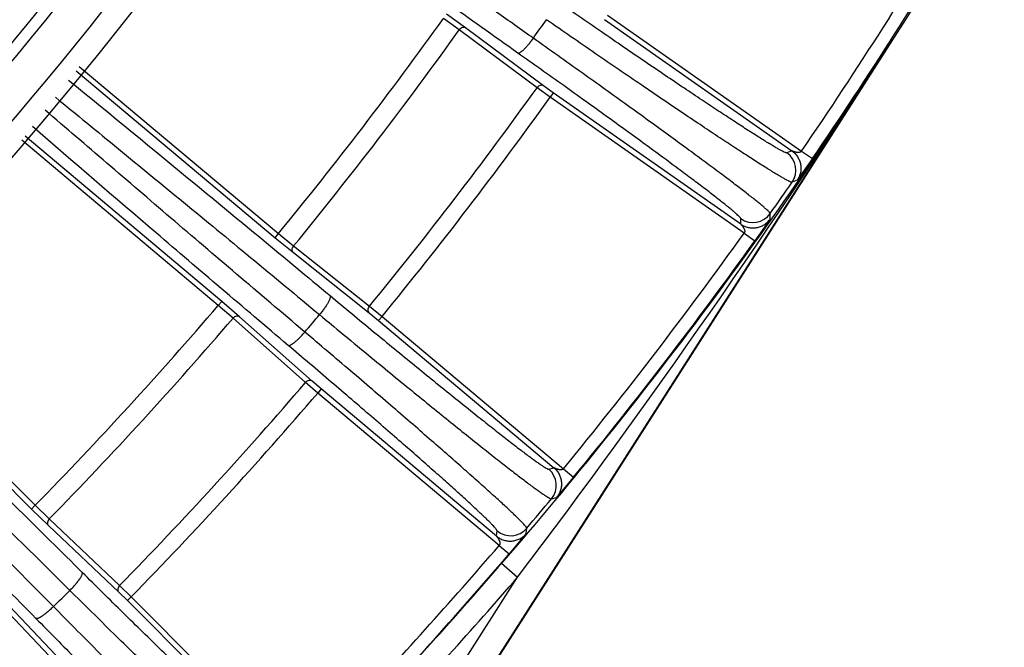
# Model space of a CAD drawing. Units: inches. Extents: x 0 to 17, y 0 to 11.
# Drawn here: x 15.4 to 15.8, y 1.1 to 1.3 of the extents above; entities that cross this region are included whole.
import ezdxf

# ---------------------------------------------------------------- set-up
doc = ezdxf.new("R2010")
doc.units = ezdxf.units.IN
doc.header["$LTSCALE"] = 0.935
doc.header["$MEASUREMENT"] = 0
doc.layers.get('0').update_dxf_attribs({"linetype": 'CONTINUOUS'})

msp = doc.modelspace()

# ---------------------------------------------------------------- linework, layer by layer
at = {"color": 9, "linetype": 'Continuous'}
for p, q in [((15.5816517641, 1.3341890302), (15.574435609, 1.3393613867)), ((15.6353716439, 1.3389943396), (15.7088055528, 1.2875753629)), ((15.5792598379, 1.3334439528), (15.5732462099, 1.3377540192)), ((15.6111026821, 1.3123475642), (15.5816517641, 1.3341890302)), ((15.6342247908, 1.3373564637), (15.7051798933, 1.287673166)), ((15.6087110784, 1.3116029365), (15.5792598379, 1.3334439528)), ((15.5432286991, 1.0169435163), (15.7429674523, 1.3294607535)), ((15.7431411926, 1.3293497111), (15.7429674523, 1.3294607535)), ((15.4354529193, 1.3196128892), (15.5108436829, 1.2564294627)), ((15.4342218221, 1.3180365986), (15.5095989243, 1.254864574)), ((15.6148393987, 1.3096712545), (15.6111026821, 1.3123475642)), ((15.6136925457, 1.3080333786), (15.6087110784, 1.3116029365)), ((15.6148393987, 1.3096712545), (15.6136925457, 1.3080333786)), ((15.6857945013, 1.2599879568), (15.6148393987, 1.3096712545)), ((15.6871264546, 1.256614402), (15.6136925457, 1.3080333786)), ((15.4893477346, 1.230730146), (15.4148897099, 1.2932838601)), ((15.4880227702, 1.2292325579), (15.4136585607, 1.291707503)), ((15.7051798933, 1.287673166), (15.7032441575, 1.286941908)), ((15.7088055528, 1.2875753629), (15.7129320395, 1.2847529633)), ((15.7129320373, 1.2847529612), (15.7071685555, 1.276567603)), ((15.7071685656, 1.2765676177), (15.7052283096, 1.2758298395)), ((15.696910469, 1.2619175375), (15.6969401192, 1.2639912369)), ((15.6857945013, 1.2599879568), (15.6858195723, 1.2620551897)), ((15.6969104793, 1.261917552), (15.6911899857, 1.2537020932)), ((15.5095989243, 1.254864574), (15.5108436829, 1.2564294627)), ((15.5108436829, 1.2564294627), (15.5165633288, 1.2517362713)), ((15.6871264546, 1.256614402), (15.6911899843, 1.2537020905)), ((15.5095989243, 1.254864574), (15.5164627154, 1.2492330078)), ((15.5164627154, 1.2492330078), (15.5451824099, 1.2264385929)), ((15.5165633288, 1.2517362713), (15.5452826724, 1.2289414285)), ((15.4893477346, 1.230730146), (15.4880227702, 1.2292325579)), ((15.4960856295, 1.2249485425), (15.4893477346, 1.230730146)), ((15.4936378675, 1.2244147705), (15.4880227702, 1.2292325579)), ((15.5451824099, 1.2264385929), (15.54873466, 1.2235218818)), ((15.5452826724, 1.2289414285), (15.5500198992, 1.2250535702)), ((15.4187698016, 1.1536562045), (15.3490610178, 1.2232815058)), ((15.5210734671, 1.2000900211), (15.4936378675, 1.2244147705)), ((15.5235208686, 1.2006233733), (15.4960856295, 1.2249485425)), ((15.54873466, 1.2235218818), (15.5500198992, 1.2250535702)), ((15.54873466, 1.2235218818), (15.6150895725, 1.1678434992)), ((15.5500198992, 1.2250535702), (15.6186929109, 1.1674300714)), ((15.4173933906, 1.1522057586), (15.3476390421, 1.2218766223)), ((15.5257248709, 1.196099883), (15.5210734671, 1.2000900211)), ((15.5270101101, 1.1976315714), (15.5235208686, 1.2006233733)), ((15.5270101101, 1.1976315714), (15.5257248709, 1.196099883)), ((15.5933650225, 1.1419531889), (15.5270101101, 1.1976315714)), ((15.5943978826, 1.1384763842), (15.5257248709, 1.196099883)), ((15.6131248927, 1.1672914427), (15.6150895725, 1.1678434992)), ((15.6186929109, 1.1674300714), (15.6225577067, 1.1642587649)), ((15.6225577041, 1.1642587628), (15.6161027533, 1.1566068728)), ((15.6141330962, 1.1560488054), (15.6161027646, 1.1566068868)), ((15.4187698016, 1.1536562045), (15.4173933906, 1.1522057586)), ((15.4237402395, 1.1459974034), (15.4173933906, 1.1522057586)), ((15.4240586439, 1.1484823722), (15.4187698016, 1.1536562045)), ((15.4506820003, 1.1232712149), (15.4240586439, 1.1484823722)), ((15.4503639827, 1.1207866419), (15.4237402395, 1.1459974034)), ((15.6046068645, 1.1429066061), (15.6048140574, 1.1449394833)), ((15.5933650225, 1.1419531889), (15.5935671603, 1.1439801083)), ((15.6046068746, 1.142906618), (15.5981921249, 1.135220996)), ((15.5943978826, 1.1384763842), (15.5981921246, 1.1352209949)), ((15.595303672, 1.1316898756), (15.60136068, 1.1264652355)), ((15.5553623128, 1.0544948123), (15.60136068, 1.1264652355)), ((15.3988391952, 1.1232629235), (15.4240503525, 1.0966395671)), ((15.401324164, 1.1235813279), (15.4265349255, 1.0969575847)), ((15.4550623513, 1.1189852746), (15.4506820003, 1.1232712149)), ((15.4536485073, 1.1175714306), (15.4503639827, 1.1207866419)), ((15.4550623513, 1.1189852746), (15.4536485073, 1.1175714306)), ((15.4907726882, 1.0832749376), (15.4550623513, 1.1189852746)), ((15.489358844, 1.081861094), (15.4536485073, 1.1175714306))]:
    msp.add_line(p, q, dxfattribs=at)
at = {"color": 7, "linetype": 'Continuous'}
msp.add_line((15.5434024394, 1.0168324739), (15.7431411926, 1.3293497111), dxfattribs=at)
for radius, start, end in [(1.486, 274.194101893, 352.2487770558), (1.449, 307.655195978, 352.0520988401999), (1.4043016901, 315, 345), (1.7271230695, 327.4161842244, 347.5838157756), (1.458, 315.7713035936, 344.2286964058999)]:
    msp.add_arc((14.2878594377, 2.2594621297), radius, start, end, dxfattribs=at)
at = {"color": 9, "linetype": 'Continuous'}
for centre, radius, start, end in [((14.2878594377, 2.2594621297), 1.296806503, 308.0232275701, 351.1190107623), ((14.2878594377, 2.2594621297), 1.3093585562, 308.0232275701, 351.2021963326999), ((14.2878594377, 2.2594621297), 1.3891379429, 307.9931773951, 351.7178533232), ((14.2878594377, 2.2594621297), 1.4016208121, 308.5276838534, 351.4723161466001), ((14.2878594377, 2.2594621297), 1.462381184, 308.4374253397, 351.4017165041999), ((14.2878594377, 2.2594621297), 1.477043374, 308.4374253397, 351.4017165041999), ((14.2878594377, 2.2594621297), 1.7215259944, 325.6289812321, 329.3710187679), ((14.2878594377, 2.2594621297), 1.7265253776, 325.6289811329, 329.3710188786), ((14.2878594377, 2.2594621297), 1.5816968721, 320.6430489179, 324.3569510821), ((14.3319941969, 2.2337496149), 1.5628849671, 324.6854020882, 324.9999418099), ((14.2878594377, 2.2594621297), 1.589095547, 320.642987201, 324.3570127990001), ((13.1029653404, 3.0201993094), 3.1349972911, 322.8385949903, 327.3632513697), ((14.2878594377, 2.2594621297), 1.6257570873, 320.6636815271, 324.3363184729), ((14.2878594377, 2.2594621297), 1.6318854428, 320.6635330935, 324.3364669065), ((15.6986519859, 1.2803886692), 0.0080020145, 325.2695817768, 54.97921158689999), ((14.2866521025, 2.2601526394), 1.7266296157, 324.76440661, 325.2439616172), ((15.6904069869, 1.2686117593), 0.0080020145, 235.020791361, 324.7303064108), ((14.2878594377, 2.2594621297), 1.7215259944, 320.6289812321, 324.3710187679), ((14.2878594377, 2.2594621297), 1.7265253776, 320.6289811233, 324.3710188689), ((14.2878594377, 2.2594621297), 1.5816968721, 315.6430489179, 319.3569510821), ((14.2878594377, 2.2594621297), 1.589095547, 315.642987201, 319.357012799), ((14.3307951926, 2.2347425503), 1.5644409846, 319.5219402279, 319.8377434073), ((14.2878594377, 2.2594621297), 1.6257570873, 315.6636815271, 319.3363184729), ((14.2878594377, 2.2594621297), 1.6318854428, 315.6635330935001, 319.3364669065), ((15.6079790434, 1.161163375), 0.0080020144, 320.2703809338, 49.979212114), ((14.2865489367, 2.2602275602), 1.7267571986, 319.7678724451, 320.2490136331), ((15.5987085611, 1.1501119085), 0.0080020144, 230.0207908978, 319.729598911), ((14.2878594377, 2.2594621297), 1.7215259944, 316.5489524592, 319.3710187679), ((14.2878594377, 2.2594621297), 1.7265253776, 316.5387574372, 319.3710187995), ((14.2878594377, 2.2594621297), 1.7266385501, 316.5419652687, 319.2196771415), ((14.2878594377, 2.2594621297), 1.7346375632, 316.6245789798, 319.2196771415), ((14.3311899903, 2.2348063462), 1.5656069108, 314.3530956486999, 314.6717538823)]:
    msp.add_arc(centre, radius, start, end, dxfattribs=at)
for points, knots in [([(15.5100727723, 2.059425125), (15.5011726363, 2.0031523044), (15.4754394337, 1.8916740309), (15.4138927216, 1.7315895106), (15.3305645476, 1.5816144013), (15.2271149327, 1.4447729859), (15.1056127278, 1.323762231), (14.9684788973, 1.2209556504), (14.8184865421, 1.1383517602), (14.7117509396, 1.09775251), (14.6573276773, 1.0812964207)], [0, 0, 0, 0, 0.1250334855, 0.2501196721, 0.3752266049, 0.5003206267, 0.6253692, 0.7503430151, 0.8752200170000001, 1, 1, 1, 1]), ([(15.5549665778, 2.0594009645), (15.5459007046, 2.0006129633), (15.5194559628, 1.8841239344), (15.4557305725, 1.7167806184), (15.3691619764, 1.5599584062), (15.261483563, 1.4168363811), (15.1348590647, 1.2902513632), (14.9918234794, 1.1827019362), (14.8352837292, 1.0962943856), (14.7238470083, 1.0538420419), (14.66701997, 1.0366422692)], [0, 0, 0, 0, 0.1250291187, 0.2501077967, 0.3752063715, 0.5002935347, 0.6253389789, 0.7503153557, 0.8752021033, 1, 1, 1, 1]), ([(15.6072932265, 1.3302996685), (15.6026586596, 1.3335764618), (15.5934574209, 1.340088965), (15.5710128046, 1.356024713), (15.5406403298, 1.3777042705), (15.5148772198, 1.3962075878), (15.5023283338, 1.405246741)], [0, 0, 0, 0, 0.1320238314, 0.2622064312, 0.6402707309000001, 1, 1, 1, 1]), ([(15.6013970225, 1.3247187935), (15.5922941931, 1.3311573828), (15.5743727047, 1.3438626154), (15.5396940445, 1.36858349), (15.5141497214, 1.3869097026), (15.4974162309, 1.3989580345)], [0, 0, 0, 0, 0.2618056478, 0.5158318731, 1, 1, 1, 1]), ([(15.7032441575, 1.286941908), (15.7032139998, 1.2869305344), (15.7031302731, 1.2869283838), (15.7029856836, 1.2869560819), (15.7027930111, 1.2870156073), (15.702438103, 1.2871523319), (15.7018771726, 1.2874134381), (15.7010656743, 1.2878325729), (15.7000654306, 1.2883840164), (15.6988783412, 1.2890667157), (15.6975065301, 1.2898799866), (15.6959525196, 1.2908224724), (15.6942190799, 1.2918926), (15.6915536253, 1.2935618336), (15.6878010533, 1.2959547996), (15.6828158723, 1.2991865547), (15.6772067006, 1.3028694091), (15.6710134789, 1.3069772882), (15.6642803213, 1.3114811365), (15.6570551526, 1.3163489963), (15.6493893636, 1.3215463248), (15.6413376082, 1.327036112), (15.6299888626, 1.3348136019), (15.6213460158, 1.3407794341), (15.6155046768, 1.3448282831)], [0, 0, 0, 0, 0.0009191453999999999, 0.0023075718, 0.004212711500000001, 0.0066514945, 0.0131547493, 0.0218383624, 0.032698238, 0.0457221781, 0.06088918240000001, 0.0781753816, 0.0975511389, 0.1189826984, 0.1678616002, 0.2244689423, 0.2884047443, 0.359216175, 0.4364011828, 0.5194119499000001, 0.6076586378, 0.7005154603, 0.7973176970999999, 1, 1, 1, 1]), ([(15.5816517641, 1.3341890302), (15.581485856, 1.3343005223), (15.5810713755, 1.3344420501), (15.5804010345, 1.3343527424), (15.5797611405, 1.3340105899), (15.5794095783, 1.3336498826), (15.5792598379, 1.3334439528)], [0, 0, 0, 0, 0.2189048683, 0.4578311869, 0.7211632640000001, 1, 1, 1, 1]), ([(15.7052283096, 1.2758298395), (15.7051966589, 1.2758186156), (15.7051088612, 1.2758183871), (15.7049573064, 1.2758498335), (15.7047545829, 1.2759152026), (15.7045019906, 1.2760151542), (15.7041984962, 1.2761502393), (15.7036900261, 1.2763950672), (15.7029304212, 1.2767931597), (15.7018724911, 1.2773819616), (15.7006163596, 1.2781102859), (15.6991642421, 1.278976907), (15.6975188227, 1.2799805367), (15.6956830321, 1.2811194419), (15.6928596856, 1.2828951977), (15.6888839812, 1.2854394568), (15.6836013412, 1.2888738412), (15.6776565445, 1.2927861547), (15.6710919242, 1.2971486941), (15.6639542391, 1.3019305941), (15.6562942914, 1.3070979174), (15.6481665601, 1.3126139882), (15.6396289862, 1.3184395181), (15.6275946815, 1.3266914475), (15.6184288516, 1.3330198886), (15.612233685, 1.3373143027)], [0, 0, 0, 0, 0.0009030167999999999, 0.0022810252, 0.0041787888, 0.0066120003, 0.0095874376, 0.0131081293, 0.0217863541, 0.0326424497, 0.0456637751, 0.0608290525, 0.0781142299, 0.09748954900000001, 0.1189211711, 0.1678014696, 0.2244115863, 0.2883512786, 0.3591675173, 0.4363580905, 0.5193750476, 0.6076284378, 0.7004923766, 0.7973020668999999, 1, 1, 1, 1]), ([(15.7429674523, 1.3294607535), (15.7207793553, 1.2948672525), (15.6855991616, 1.2441017011), (15.6351724258, 1.1790089847), (15.6087815448, 1.1473149811), (15.595303672, 1.1316898756)], [0, 0, 0, 0, 0.4991839358, 0.7493635458, 1, 1, 1, 1]), ([(15.6013970108, 1.3247187768), (15.6014455163, 1.3246921889), (15.6015685393, 1.32466131), (15.6017761572, 1.3246848819), (15.6020180523, 1.3247674922), (15.6022948119, 1.3249086938), (15.6026053065, 1.3251074593), (15.6030902039, 1.3254696578), (15.6037541288, 1.3260596828), (15.6045943831, 1.326918535), (15.6054880226, 1.3279361539), (15.6064016722, 1.3290752709), (15.6069977897, 1.3298828067), (15.6072932265, 1.3302996685)], [0, 0, 0, 0, 0.0199030646, 0.0440745786, 0.07432691129999999, 0.1114311244, 0.1556218339, 0.2068299026, 0.3290678367, 0.4747180927, 0.6389541826, 0.8161567912000001, 1, 1, 1, 1]), ([(15.6969401081, 1.2639912377), (15.6969394391, 1.2640244847), (15.6969087233, 1.2641061328), (15.6968265745, 1.2642364536), (15.6966949268, 1.2644033089), (15.6965137346, 1.2646052215), (15.6962820872, 1.2648429588), (15.6958767711, 1.2652352748), (15.6952412717, 1.2658107878), (15.694324308, 1.2666011171), (15.6932084198, 1.2675300059), (15.6918955187, 1.2685957971), (15.6903877385, 1.2697964174), (15.6886877106, 1.2711297112), (15.686050659, 1.2731723971), (15.6822966505, 1.2760345785), (15.6772586162, 1.2798201498), (15.6715449199, 1.2840648183), (15.6651960789, 1.2887383173), (15.6582571033, 1.2938072981), (15.650777281, 1.299235654), (15.6428097439, 1.3049847495), (15.6344112738, 1.3110135804), (15.6225353984, 1.3194984951), (15.6134498931, 1.3259467981), (15.6072932001, 1.3302996457)], [0, 0, 0, 0, 0.0008940416, 0.0022661669, 0.0041596265, 0.0065894387, 0.0095620502, 0.0130803057, 0.0217544397, 0.0326070992, 0.0456254241, 0.0607880266, 0.0780708012, 0.09744397839999999, 0.1188737085, 0.1677510608, 0.2243594731, 0.2882989027, 0.3591165006, 0.4363101715, 0.5193320027, 0.6075919560999999, 0.7004638573, 0.7972826040000001, 1, 1, 1, 1]), ([(15.6858195723, 1.2620551897), (15.6858199455, 1.2620874253), (15.6857933304, 1.2621668524), (15.6857178449, 1.2622932715), (15.6855960034, 1.2624539899), (15.6853461228, 1.2627407701), (15.6849088842, 1.2631786223), (15.6842374286, 1.2637979006), (15.6833770703, 1.2645493025), (15.6823294451, 1.2654314052), (15.6810959189, 1.2664424492), (15.679678626, 1.2675805306), (15.6780799885, 1.2688435867), (15.6755994759, 1.2707776523), (15.6720668758, 1.2734858842), (15.6673242489, 1.2770656865), (15.6619440993, 1.2810777073), (15.6559645709, 1.2854933444), (15.6494280439, 1.2902810875), (15.642380939, 1.2954068306), (15.6348733058, 1.3008340855), (15.62695864, 1.3065241328), (15.6157656234, 1.3145305699), (15.6072011714, 1.3206134046), (15.6013970225, 1.3247187935)], [0, 0, 0, 0, 0.0009191308, 0.0023074565, 0.0042124074, 0.0066509153, 0.0131533688, 0.0218358673, 0.0326943587, 0.0457166935, 0.0608819124, 0.078166187, 0.0975399369, 0.1189694458, 0.1678443511, 0.2244481576, 0.2883812597, 0.3591911467, 0.4363759988000001, 0.5193881321, 0.6076376997999999, 0.7004986848, 0.7973061168000001, 1, 1, 1, 1]), ([(15.4314148613, 1.3144466297), (15.447438704, 1.3013536064), (15.4718308434, 1.2813535733), (15.5047855913, 1.2541666776), (15.5217419441, 1.2401041314), (15.5303385426, 1.2329587165)], [0, 0, 0, 0, 0.4843625557, 0.738341571, 1, 1, 1, 1]), ([(15.6111026821, 1.3123475642), (15.6109368038, 1.3124590364), (15.6105224163, 1.312600556), (15.6098522026, 1.3125113469), (15.6092123887, 1.3121693619), (15.6088608333, 1.3118087945), (15.6087110784, 1.3116029365)], [0, 0, 0, 0, 0.2189089249, 0.457834052, 0.7211622581999999, 1, 1, 1, 1]), ([(15.4263792278, 1.3080015549), (15.4343388683, 1.3015097462), (15.4505097241, 1.2882961285), (15.4751341015, 1.2680975528), (15.500517556, 1.2471859023), (15.5176722987, 1.2329750008), (15.5263739339, 1.2257494545)], [0, 0, 0, 0, 0.237986146, 0.483857486, 0.7379358392, 1, 1, 1, 1]), ([(15.5207944278, 1.2191750172), (15.5121797491, 1.2264658338), (15.4952301006, 1.2408469613), (15.4702623296, 1.2621461263), (15.4461256669, 1.2828242129), (15.4303232379, 1.2964110461), (15.4225572805, 1.3031015073)], [0, 0, 0, 0, 0.2620406051, 0.5161159911, 0.7619975134, 1, 1, 1, 1]), ([(15.5144866152, 1.2141370682), (15.5060144815, 1.2213134116), (15.4893324481, 1.2354753666), (15.4570446139, 1.2630288852), (15.4332636073, 1.2834464767), (15.4176840601, 1.2968683418)], [0, 0, 0, 0, 0.2615772347, 0.5155356856000001, 1, 1, 1, 1]), ([(15.7088055528, 1.287575363), (15.7087558765, 1.2874975435), (15.7086163665, 1.287370249), (15.7083018254, 1.2871928454), (15.7079499636, 1.2870988755), (15.7075986974, 1.2870901183), (15.7073403823, 1.2870965913), (15.7070857483, 1.2871073179), (15.7068346354, 1.2871382744), (15.7065898378, 1.2871935285), (15.7063488737, 1.2872520471), (15.7061143356, 1.2873168082), (15.7058865047, 1.2873876252), (15.7056686391, 1.2874680213), (15.7054954457, 1.2875389207), (15.7053666822, 1.2875929442), (15.7052852121, 1.287628254), (15.7052238813, 1.2876538301), (15.7051913234, 1.2876692602), (15.7051798933, 1.287673166)], [0, 0, 0, 0, 0.0718982037, 0.1429519689, 0.2809984721, 0.3491451654, 0.4163500353, 0.4822227077, 0.5475590653, 0.6130387049, 0.6775216691, 0.7406814139, 0.8024882653000001, 0.8632634197, 0.9214601294, 0.9482174785999999, 0.9720129328, 0.9905933017, 1, 1, 1, 1]), ([(15.7051798934, 1.287673166), (15.7056064631, 1.2873742521), (15.7064031255, 1.2866908728), (15.7073749852, 1.2854548573), (15.7080867225, 1.2840524114), (15.7085154062, 1.2825392939), (15.7086386676, 1.2809715172), (15.708457716, 1.2794092997), (15.7079741623, 1.2779134695), (15.7074649216, 1.2769958857), (15.7071685658, 1.2765676177)], [0, 0, 0, 0, 0.1250017833, 0.2500102779, 0.3750231102, 0.5000245108, 0.6250281816, 0.7500287259, 0.8750145792, 1, 1, 1, 1]), ([(15.6857945013, 1.2599879567), (15.6862212839, 1.2596893469), (15.687135925, 1.2591744588), (15.6886297952, 1.2586839517), (15.6901910916, 1.2584948023), (15.6917595754, 1.258609488), (15.6932749614, 1.2590298715), (15.6946810766, 1.2597342201), (15.6959213121, 1.2607002159), (15.6966093883, 1.2614925777), (15.696910469, 1.2619175373)], [0, 0, 0, 0, 0.125001776, 0.2500102658, 0.3750230959, 0.5000244969, 0.6250281704, 0.7500287187000001, 0.8750145762, 1, 1, 1, 1]), ([(15.6857945012, 1.2599879569), (15.6858021392, 1.2599785163), (15.6858278564, 1.259953178), (15.6858728968, 1.2599042589), (15.6859338776, 1.2598397932), (15.6860285551, 1.2597373049), (15.6861542786, 1.2595988088), (15.6863042427, 1.2594215291), (15.686448852, 1.2592316763), (15.6865901928, 1.2590334625), (15.6867278512, 1.258827109), (15.6868637412, 1.2586161473), (15.6869777524, 1.2583903766), (15.6870744014, 1.2581546443), (15.6871696803, 1.2579144094), (15.6872827569, 1.257581623), (15.6873137292, 1.2572185286), (15.6872539678, 1.2568625808), (15.6871826231, 1.2566876759), (15.6871264546, 1.256614402)], [0, 0, 0, 0, 0.0094567358, 0.0280446802, 0.051815908, 0.0785470538, 0.1367060111, 0.1974694954, 0.2593049319, 0.3225030314, 0.3870168054999999, 0.4524978052, 0.5177666643, 0.5836173334, 0.6508587674, 0.7190297301999999, 0.8570489117, 0.9281014285, 1, 1, 1, 1]), ([(15.5164627154, 1.2492330078), (15.516312082, 1.2493644064), (15.5160681013, 1.2497281338), (15.5159808688, 1.250398748), (15.516145746, 1.2511053937), (15.5164031715, 1.2515383346), (15.5165633288, 1.2517362713)], [0, 0, 0, 0, 0.2189048696, 0.4578311886999999, 0.7211632653, 1, 1, 1, 1]), ([(15.5303385426, 1.2329587165), (15.5304214099, 1.2328716897), (15.530470351, 1.2326491358), (15.5304432115, 1.2323448336), (15.5303744851, 1.2320368171), (15.530257388, 1.2316825569), (15.530024557, 1.2311140082), (15.5296144831, 1.2303111504), (15.5289872069, 1.2292654185), (15.5282196885, 1.2281266528), (15.5273404615, 1.2269379048), (15.5267048279, 1.226145923), (15.5263739308, 1.2257494476)], [0, 0, 0, 0, 0.0427326864, 0.0728563725, 0.109943827, 0.1542075234, 0.2055584271, 0.3282187826, 0.4743525509000001, 0.6389879853, 0.8163603309999999, 1, 1, 1, 1]), ([(15.5303385426, 1.2329587165), (15.5358279122, 1.2283959915), (15.5439532808, 1.2216689571), (15.5546287837, 1.2128908913), (15.5622082772, 1.2066888324), (15.5694285704, 1.2008121153), (15.5762378458, 1.1953028677), (15.5825873461, 1.1902004524), (15.5884315753, 1.1855413238), (15.593728615, 1.1813586815), (15.598440484, 1.1776823573), (15.6019910155, 1.1749545638), (15.6045157446, 1.1730474036), (15.6061590674, 1.1718224996), (15.6076337718, 1.170741249), (15.6089371996, 1.1698054855), (15.610066926, 1.1690168036), (15.6110208688, 1.1683760871), (15.6117972034, 1.1678845667), (15.6123362673, 1.167573459), (15.6126797693, 1.1674051369), (15.6128674776, 1.1673284881), (15.6130097568, 1.1672879717), (15.6130937375, 1.1672827069), (15.6131248927, 1.1672914427)], [0, 0, 0, 0, 0.2024914245, 0.2992429105, 0.3920735996, 0.4803147257, 0.5633362801, 0.6405445473, 0.7113879861, 0.7753609859, 0.832007432, 0.8809243403, 0.9023736089, 0.9217658591, 0.9390670024, 0.9542472137000001, 0.9672823639, 0.9781512295, 0.9868414882, 0.9933488533, 0.9957886748, 0.997694132, 0.9990821052, 1, 1, 1, 1]), ([(15.5451824099, 1.2264385929), (15.5450318036, 1.2265699679), (15.5447878548, 1.2269336076), (15.5447005601, 1.2276040732), (15.5448652963, 1.2283105982), (15.5451225883, 1.2287434964), (15.5452826724, 1.2289414285)], [0, 0, 0, 0, 0.2189089223, 0.4578340499, 0.7211622581, 1, 1, 1, 1]), ([(15.4960856295, 1.2249485425), (15.4959300699, 1.2250740703), (15.4955295015, 1.2252511838), (15.4948539277, 1.2252206401), (15.4941866482, 1.22493556), (15.4938049861, 1.2246068659), (15.4936378675, 1.2244147705)], [0, 0, 0, 0, 0.2189048683, 0.4578311869, 0.7211632640000001, 1, 1, 1, 1]), ([(15.5263739322, 1.2257494463), (15.5321962495, 1.2209105437), (15.5408140035, 1.2137758002), (15.5521354729, 1.2044645559), (15.5601731238, 1.1978852077), (15.5678293793, 1.1916503977), (15.5750492998, 1.1858048273), (15.5817811923, 1.1803902687), (15.5879768243, 1.1754454118), (15.5935917593, 1.1710054991), (15.5985857367, 1.1671022007), (15.6023482167, 1.1642051618), (15.6050231762, 1.1621790183), (15.6067640199, 1.1608773772), (15.6083259601, 1.1597280101), (15.6097061893, 1.1587329231), (15.6109021127, 1.1578936517), (15.6119116016, 1.1572116278), (15.6126386879, 1.1567468287), (15.6131273658, 1.1564575541), (15.6134200592, 1.1562960443), (15.6136648054, 1.1561742137), (15.6138625976, 1.1560914354), (15.614012094, 1.1560471126), (15.614100325, 1.1560401352), (15.6141330774, 1.1560488271)], [0, 0, 0, 0, 0.2025025439, 0.2992593366, 0.3920950707, 0.4803409343, 0.5633668484000001, 0.6405790215999999, 0.7114258237000001, 0.7754015366, 0.8320499112, 0.8809677840000001, 0.9024170912, 0.92180903, 0.9391094517, 0.954288447, 0.9673217612, 0.9781879756999999, 0.9868744389, 0.9903985566, 0.9933769911, 0.9958128479, 0.9977130503, 0.9990935984, 1, 1, 1, 1]), ([(15.4365435684, 1.128236215), (15.4285540305, 1.136155631), (15.4127857523, 1.1517512691), (15.3821072934, 1.1819366764), (15.3593807452, 1.2041642001), (15.3444424579, 1.218724966)], [0, 0, 0, 0, 0.261380011, 0.5153031851, 1, 1, 1, 1]), ([(15.5144866192, 1.2141370729), (15.5145850956, 1.2140716769), (15.5148083009, 1.2140610028), (15.5150981838, 1.2141375814), (15.5153839256, 1.2142548322), (15.5157060597, 1.2144264425), (15.5162154296, 1.2147453054), (15.5169213672, 1.2152745108), (15.5178259637, 1.2160545633), (15.5187984394, 1.2169870425), (15.5198028657, 1.2180380422), (15.5204646668, 1.2187872148), (15.5207944279, 1.2191750172)], [0, 0, 0, 0, 0.0428385678, 0.0729201451, 0.1099088172, 0.1540287992, 0.205204615, 0.3274830369, 0.4733077288, 0.6378584753000001, 0.8155272709999999, 1, 1, 1, 1]), ([(15.6048140517, 1.1449394961), (15.6048160767, 1.1449726568), (15.6047918992, 1.1450566122), (15.6047205143, 1.1451935768), (15.6046026346, 1.1453715557), (15.6044381642, 1.1455890404), (15.6042262307, 1.1458468764), (15.6038534695, 1.1462745986), (15.6032658442, 1.1469059233), (15.6024147548, 1.1477770911), (15.6013763828, 1.1488046232), (15.6001525125, 1.1499866825), (15.5987451186, 1.1513209949), (15.5971566663, 1.1528051576), (15.5946907256, 1.1550819862), (15.5911768282, 1.158277652), (15.5864568822, 1.1625109002), (15.5811005329, 1.1672631851), (15.57514598, 1.1725004337), (15.5686356825, 1.1781850688), (15.5616161677, 1.1842763541), (15.5541376171, 1.1907306633), (15.546253679, 1.1975016619), (15.5351063107, 1.207032725), (15.5265756982, 1.214280775), (15.5207944253, 1.2191750105)], [0, 0, 0, 0, 0.0008883444, 0.0022570691, 0.0041486245, 0.0065776493, 0.0095503974, 0.0130696001, 0.0217477795, 0.0326070333, 0.0456342445, 0.0608077842, 0.0781033285, 0.09749088060000001, 0.1189363303, 0.1678481168, 0.2244929184, 0.2884679716, 0.3593173724, 0.4365356427000001, 0.5195712043, 0.6078300859, 0.7006818728, 0.7974571557, 1, 1, 1, 1]), ([(15.4318808514, 1.1214310153), (15.4237755558, 1.1294537904), (15.4077875913, 1.1452428385), (15.3767095124, 1.1757663746), (15.3536976251, 1.1982270737), (15.3385779793, 1.212931004)], [0, 0, 0, 0, 0.2618054905, 0.5158359359, 1, 1, 1, 1]), ([(15.5935671603, 1.1439801083), (15.5935703547, 1.14401232), (15.5935505911, 1.1440941384), (15.5934859792, 1.1442272657), (15.5933778906, 1.1443988609), (15.5931524555, 1.144707993), (15.5927524191, 1.1451849546), (15.5921334724, 1.1458642951), (15.5913367186, 1.1466926684), (15.5903636816, 1.1476684967), (15.5892155865, 1.148789888), (15.5878944176, 1.1500547359), (15.5864024355, 1.1514607481), (15.5840852593, 1.1536165457), (15.5807814368, 1.1566403805), (15.5763413617, 1.1606436067), (15.5713006443, 1.1651355232), (15.5656952229, 1.1700839321), (15.5595650521, 1.1754533297), (15.5529539317, 1.1812052378), (15.545909112, 1.1872984547), (15.5384811195, 1.1936892271), (15.5279767378, 1.2026832267), (15.5199363693, 1.2095208247), (15.5144866152, 1.2141370682)], [0, 0, 0, 0, 0.0009178516999999999, 0.0023055921, 0.0042106284, 0.0066498514, 0.013155522, 0.0218434707, 0.032709507, 0.0457413539, 0.060917885, 0.0782151009, 0.0976032276, 0.1190483142, 0.1679570134, 0.2245961974, 0.2885636355, 0.3594038396, 0.4366116721, 0.5196358374, 0.6078825971, 0.7007217301, 0.7974839659, 1, 1, 1, 1]), ([(15.3340736144, 1.2084780137), (15.3413152281, 1.2010520809), (15.3560507971, 1.1859727006), (15.3785580457, 1.1630202505), (15.4018354556, 1.1393821961), (15.4176400781, 1.1234185724), (15.4256716726, 1.115326625)], [0, 0, 0, 0, 0.2381843494, 0.4841546541, 0.7381907701, 1, 1, 1, 1]), ([(15.3284997542, 1.2029724035), (15.3430671645, 1.1880271175), (15.3653055729, 1.1652895261), (15.3955063595, 1.1345957207), (15.4111106361, 1.1188190015), (15.4190345003, 1.1108251145)], [0, 0, 0, 0, 0.4846763607, 0.7386074105, 1, 1, 1, 1]), ([(15.5235208686, 1.2006233733), (15.523365337, 1.2007488785), (15.5229648606, 1.2009259758), (15.5222894222, 1.2008955192), (15.5216222371, 1.200610599), (15.5212405939, 1.2002820438), (15.5210734671, 1.2000900211)], [0, 0, 0, 0, 0.2189089249, 0.457834052, 0.7211622581999999, 1, 1, 1, 1]), ([(15.6186929108, 1.1674300715), (15.6186366413, 1.1673568775), (15.6184865696, 1.1672422241), (15.6181577634, 1.167092909), (15.6177990504, 1.1670299634), (15.6174483574, 1.1670518555), (15.6171915893, 1.1670808179), (15.6169388589, 1.1671136969), (15.6166913995, 1.1671664219), (15.6164523489, 1.1672428016), (15.6162174018, 1.1673220993), (15.6159894003, 1.1674070556), (15.6157686083, 1.1674974601), (15.6155585784, 1.1675965387), (15.6153922231, 1.1676822633), (15.615268658, 1.1677473037), (15.6151905753, 1.1677895796), (15.6151317073, 1.1678204036), (15.6151006183, 1.1678386124), (15.6150895722, 1.1678434994)], [0, 0, 0, 0, 0.0718981867, 0.1429519442, 0.2809984139, 0.3491451202, 0.4163500033, 0.4822226937, 0.5475590743, 0.6130387444, 0.6775217448, 0.7406815279000001, 0.8024884148, 0.8632635997, 0.9214603459, 0.9482177047, 0.9720131392, 0.9905934174, 1, 1, 1, 1]), ([(15.6150895725, 1.1678434992), (15.6154884669, 1.1675085447), (15.6162225373, 1.1667583321), (15.6170829729, 1.1654423169), (15.6176697706, 1.1639831757), (15.6179649462, 1.1624384539), (15.6179510977, 1.1608659001), (15.6176346785, 1.1593253983), (15.6170225947, 1.1578774047), (15.616435319, 1.1570076959), (15.616102765, 1.1566068867)], [0, 0, 0, 0, 0.1250017836, 0.2500102785, 0.3750231107, 0.5000245108, 0.6250281808, 0.7500287245, 0.8750145779999999, 1, 1, 1, 1]), ([(15.4240586439, 1.1484823722), (15.4238818447, 1.1482991474), (15.4235876655, 1.14789029), (15.4233618275, 1.1472007033), (15.4233902801, 1.1465250382), (15.4236016315, 1.1461414306), (15.4237402395, 1.1459974034)], [0, 0, 0, 0, 0.2788367335, 0.5421688097, 0.7810951292, 1, 1, 1, 1]), ([(15.5933650223, 1.1419531891), (15.5933718095, 1.1419431178), (15.593395223, 1.1419156335), (15.5934358304, 1.1418629737), (15.5934909614, 1.1417934383), (15.5935763454, 1.1416830893), (15.5936895179, 1.1415341642), (15.5938234583, 1.1413444908), (15.5939509683, 1.1411427586), (15.5940744932, 1.1409329819), (15.5941936395, 1.1407154172), (15.5943106223, 1.1404934157), (15.5944045174, 1.1402585682), (15.5944802484, 1.1400153104), (15.5945542243, 1.1397676869), (15.5946378572, 1.1394263117), (15.5946370645, 1.1390619014), (15.5945465129, 1.1387125205), (15.5944602216, 1.1385444852), (15.5943978826, 1.1384763842)], [0, 0, 0, 0, 0.0094578623, 0.0280466697, 0.0518180598, 0.078549085, 0.1367076452, 0.1974708233, 0.2593059712, 0.3225037684, 0.3870172424, 0.4524979499, 0.5177665026, 0.5836169817, 0.6508583427, 0.7190292095999999, 0.8570486784, 0.9281012657, 1, 1, 1, 1]), ([(15.5933650225, 1.1419531888), (15.5937641555, 1.1416185188), (15.5946304407, 1.1410258738), (15.5960758757, 1.1404070339), (15.5976147455, 1.1400825282), (15.5991872562, 1.1400600752), (15.6007335145, 1.1403467844), (15.602195667, 1.1409259018), (15.6035153752, 1.141780128), (15.6042698919, 1.1425095048), (15.6046068646, 1.1429066064)], [0, 0, 0, 0, 0.1250017762, 0.250010266, 0.3750230961, 0.5000244970000001, 0.6250281702, 0.7500287184000001, 0.8750145759000001, 1, 1, 1, 1]), ([(15.4318808514, 1.1214310153), (15.4322466448, 1.1217979946), (15.4329528426, 1.1225328206), (15.4339403346, 1.1236406848), (15.4348140731, 1.1247069968), (15.4355412764, 1.1256911587), (15.4360303384, 1.126451299), (15.4363208975, 1.1269934632), (15.4364745801, 1.1273325078), (15.4365760969, 1.1276294304), (15.4366363649, 1.1279223789), (15.4366154332, 1.128145022), (15.4365435684, 1.128236215)], [0, 0, 0, 0, 0.1841220741, 0.3620554902000001, 0.5272382601, 0.6738100208, 0.7966947284999999, 0.8480379364, 0.8921888548, 0.9290316175, 0.958742086, 1, 1, 1, 1]), ([(15.5142913633, 1.0546647782), (15.5142709915, 1.0546495851), (15.5142000981, 1.0546413179), (15.5140079121, 1.0546975483), (15.5136635205, 1.0548882675), (15.5131321536, 1.0552470801), (15.5124278085, 1.0557764733), (15.5115541974, 1.0564739846), (15.510512221, 1.0573404844), (15.509304267, 1.0583742012), (15.50793257, 1.059573586), (15.5063997139, 1.0609364499), (15.5040361114, 1.0630664568), (15.5007053249, 1.0661195709), (15.4962790937, 1.0702398316), (15.4912948985, 1.0749350952), (15.4857897085, 1.0801707263), (15.4798043772, 1.0859081253), (15.4733832775, 1.0921048798), (15.4665739304, 1.0987152261), (15.4594267871, 1.1056902455), (15.449365131, 1.1155571028), (15.4417116986, 1.1231134622), (15.4365435684, 1.128236215)], [0, 0, 0, 0, 0.0007115439999999999, 0.0018324567, 0.005624277, 0.011612293, 0.0198261656, 0.0302656222, 0.04291853650000001, 0.057764881, 0.0747804254, 0.09393426630000001, 0.1151930453, 0.1638650921, 0.2204410452, 0.2845050113, 0.355584792, 0.4331556498, 0.5166446610000001, 0.6054339129, 0.6988694952, 0.7962576754, 1, 1, 1, 1]), ([(15.4506820003, 1.1232712149), (15.4505052744, 1.1230879883), (15.4502112318, 1.1226791619), (15.4499855449, 1.1219896831), (15.4500140724, 1.1213141605), (15.4502253996, 1.1209306431), (15.4503639827, 1.1207866419)], [0, 0, 0, 0, 0.2788377418, 0.542165948, 0.7810910751000001, 1, 1, 1, 1]), ([(15.5143129306, 1.0433738837), (15.514290066, 1.0433589321), (15.5142135884, 1.0433540711), (15.5140869909, 1.0433933271), (15.5139142021, 1.0434728447), (15.5135894082, 1.0436597713), (15.5130731709, 1.0440139918), (15.5123238678, 1.044580326), (15.5113946755, 1.0453262575), (15.5102875434, 1.0462503795), (15.5090046345, 1.0473516347), (15.5075484456, 1.0486280712), (15.5059216715, 1.05007746), (15.5034142917, 1.0523410198), (15.4998817447, 1.055583509), (15.4951881828, 1.0599571265), (15.4899040667, 1.0649387982), (15.4840685102, 1.0704918439), (15.477724728, 1.0765753997), (15.4709196525, 1.0831445784), (15.463703541, 1.0901509575), (15.4561297459, 1.0975427848), (15.4454679117, 1.1079977836), (15.4373576075, 1.1160037791), (15.4318808515, 1.1214310154)], [0, 0, 0, 0, 0.0007212478, 0.0018653921, 0.003521523, 0.005716755899999999, 0.0117603689, 0.0200269502, 0.0305153553, 0.04321305, 0.0580997269, 0.0751509809, 0.094335846, 0.1156209368, 0.1643314658, 0.2209272457, 0.2849929546, 0.3560572395, 0.4335964658, 0.5170390445, 0.6057686045, 0.699132957, 0.7964402613, 1, 1, 1, 1]), ([(15.4256716727, 1.115326625), (15.4253104623, 1.1149705173), (15.4245891357, 1.1142842913), (15.4235042525, 1.1133262797), (15.4224639518, 1.1124815816), (15.4215063856, 1.1117807064), (15.420767955, 1.1113106798), (15.4202418197, 1.1110324079), (15.4199128381, 1.1108856682), (15.4196247025, 1.1107892837), (15.419339472, 1.1107328096), (15.4191234854, 1.1107550337), (15.4190345003, 1.1108251145)], [0, 0, 0, 0, 0.185378523, 0.3637662486, 0.5288321418999999, 0.6749485138, 0.7972639454000001, 0.8483436975, 0.8922759673999999, 0.9289648970000001, 0.958603895, 1, 1, 1, 1]), ([(15.4256716727, 1.115326625), (15.4311000478, 1.1098538757), (15.4391090687, 1.1017503978), (15.4495708419, 1.0910996261), (15.4569694038, 1.0835341864), (15.463983977, 1.0763267564), (15.4705627772, 1.0695305852), (15.4766573676, 1.063195789), (15.4822229214, 1.0573691251), (15.4872185329, 1.0520935637), (15.4910024693, 1.0480543228), (15.4937158063, 1.045125746), (15.4955117117, 1.0431709783), (15.4971406353, 1.0413801803), (15.4985996229, 1.0397566455), (15.4998860456, 1.0383034176), (15.5009976767, 1.0370231763), (15.5019325419, 1.0359184142), (15.5026895292, 1.0349912459), (15.5032671467, 1.0342436859), (15.5036314547, 1.0337289442), (15.5038269547, 1.0334054724), (15.5039126545, 1.0332333107), (15.503956995, 1.0331082575), (15.5039586641, 1.0330319218), (15.5039457936, 1.0330083191)], [0, 0, 0, 0, 0.2034152703, 0.3006613223, 0.3939729469, 0.482658726, 0.5660662, 0.6435808129999999, 0.7146323809999999, 0.778698784, 0.8353101083, 0.8606884894, 0.8840525086, 0.9053596918000001, 0.9245712058, 0.9416534104000001, 0.9565754098999999, 0.9693127606999999, 0.9798440686, 0.9881564068, 0.9942458601, 0.9964623269, 0.9981364278, 0.999290564, 1, 1, 1, 1]), ([(15.4190345003, 1.1108251145), (15.4241557462, 1.1056586236), (15.4317100813, 1.0980074141), (15.441574594, 1.0879483988), (15.4485486211, 1.0808024648), (15.4551585287, 1.0739937802), (15.4613554429, 1.0675727509), (15.4670936761, 1.0615868238), (15.4723309399, 1.0560802458), (15.477028755, 1.0510937472), (15.4811526101, 1.0466641672), (15.4842094443, 1.0433298988), (15.4863430539, 1.040962907), (15.4877091003, 1.0394269968), (15.4889119912, 1.038051898), (15.48994964, 1.0368401408), (15.490820224, 1.0357940827), (15.4915227561, 1.0349157452), (15.4920559152, 1.0342069782), (15.4923890878, 1.0337182613), (15.4925645465, 1.0334103659), (15.4926390587, 1.0332462823), (15.4926755669, 1.0331255297), (15.4926704351, 1.0330527815), (15.4926561836, 1.0330308098)], [0, 0, 0, 0, 0.2035558816, 0.3008629027, 0.394226899, 0.482954859, 0.5663929386, 0.6439254215, 0.7149812039, 0.7790375229000001, 0.835624135, 0.8843271098000001, 0.9056093336, 0.9247925082999999, 0.9418431642, 0.9567306893, 0.9694311416, 0.9799238928, 0.9881972368999999, 0.9942498469, 0.9964508461, 0.9981140468999999, 0.9992671875, 1, 1, 1, 1])]:
    msp.add_open_spline(points, degree=3, knots=knots, dxfattribs=at)

doc.saveas('drawing.dxf')
